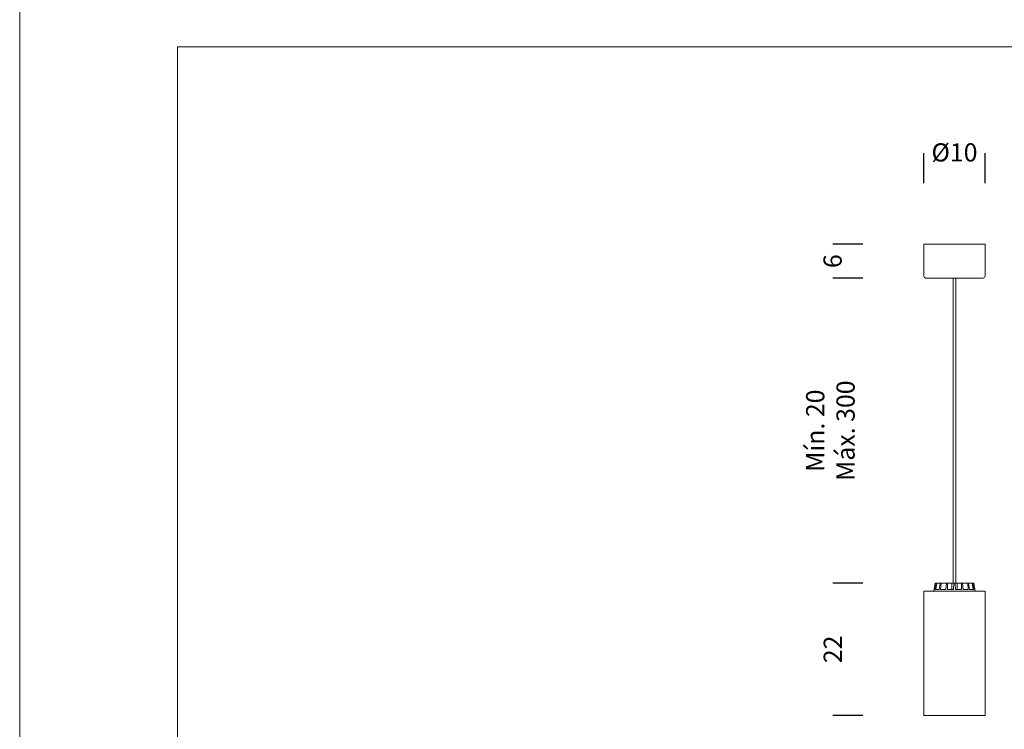
# Model space of a CAD drawing. Units: millimetres. Extents: x -499 to 3956, y -1170 to 1455.
# Drawn here: x -499 to -337, y 487 to 604 of the extents above; entities that cross this region are included whole.
import ezdxf

# ---------------------------------------------------------------- set-up
doc = ezdxf.new("R2010")
doc.units = ezdxf.units.MM
doc.header["$PDSIZE"] = -1
doc.layers.add('BASIC', color=179, linetype='Continuous')
doc.styles.add('SLDTEXTSTYLE0', font='ARIAL.TTF', dxfattribs={"height": 3})
doc.dimstyles.new('SLDDIMSTYLE0', dxfattribs={"dimtxt": 3, "dimasz": 0.3302, "dimexe": 0, "dimexo": 0.0625, "dimgap": 0.75, "dimtad": 0, "dimtoh": 1, "dimrnd": 1e-09, "dimzin": 12, "dimdsep": 46, "dimtxsty": 'SLDTEXTSTYLE0', "dimblk1": 'NONE', "dimblk2": 'NONE', "dimsah": 1, "dimcen": 0.09, "dimsd1": 1, "dimsd2": 1, "dimadec": 0, "dimazin": 0, "dimtfac": 1, "dimtofl": 0, "dimtmove": 0, "dimatfit": 3, "dimldrblk": 'NONE', "dimfxl": 1, "dimfrac": 2, "dimtolj": 1, "dimtzin": 12, "dimarcsym": 0})

# ---------------------------------------------------------------- blocks, each defined once
blk = doc.blocks.new('*D28')
at = {"layer": 'BASIC', "color": 0, "lineweight": -2}
for p, q in [((-349.9, 577.14), (-349.9, 582.07)), ((-339.8, 577.14), (-339.8, 582.07))]:
    blk.add_line(p, q, dxfattribs=at)
at = {"layer": 'Defpoints', "color": 0}
for p in [(-349.9, 582.07), (-349.9, 577.07), (-339.8, 577.07)]:
    blk.add_point(p, dxfattribs=at)
at = {"layer": 'BASIC', "color": 0, "insert": (-344.85, 583.69), "char_height": 3, "attachment_point": 2, "style": 'SLDTEXTSTYLE0'}
blk.add_mtext('\\A1;%%c10', dxfattribs=at)
blk = doc.blocks.new('_NONE')
blk = doc.blocks.new('*D29')
at = {"layer": 'BASIC', "color": 0, "lineweight": -2}
for p, q in [((-359.96, 511.22), (-364.9, 511.22)), ((-359.96, 489.42), (-364.9, 489.42))]:
    blk.add_line(p, q, dxfattribs=at)
at = {"layer": 'Defpoints', "color": 0}
for p in [(-359.9, 511.22), (-364.9, 489.42), (-359.9, 489.42)]:
    blk.add_point(p, dxfattribs=at)
at = {"layer": 'BASIC', "color": 0, "insert": (-366.4, 500.32), "char_height": 3, "attachment_point": 2, "rotation": 90, "style": 'SLDTEXTSTYLE0'}
blk.add_mtext('\\A1;22', dxfattribs=at)
blk = doc.blocks.new('*D30')
at = {"layer": 'BASIC', "color": 0, "lineweight": -2}
for p, q in [((-359.96, 567.07), (-364.9, 567.07)), ((-359.96, 561.47), (-364.9, 561.47))]:
    blk.add_line(p, q, dxfattribs=at)
at = {"layer": 'Defpoints', "color": 0}
for p in [(-359.9, 567.07), (-364.9, 561.47), (-359.9, 561.47)]:
    blk.add_point(p, dxfattribs=at)
at = {"layer": 'BASIC', "color": 0, "insert": (-366.43, 564.27), "char_height": 3, "attachment_point": 2, "rotation": 90, "style": 'SLDTEXTSTYLE0'}
blk.add_mtext('\\A1;6', dxfattribs=at)
blk = doc.blocks.new('*D41')
at = {"color": 0, "linetype": 'ByBlock', "lineweight": -2}
for p, q in [((-359.96, 561.47), (-364.9, 561.47)), ((-360.02, 511.22), (-364.9, 511.22))]:
    blk.add_line(p, q, dxfattribs=at)
at = {"layer": 'Defpoints', "color": 0, "linetype": 'ByBlock'}
for p in [(-359.9, 561.47), (-359.96, 511.22)]:
    blk.add_point(p, dxfattribs=at)
at = {"color": 0, "linetype": 'ByBlock', "insert": (-364.9, 536.35), "char_height": 3, "attachment_point": 5, "rotation": 90, "style": 'SLDTEXTSTYLE0'}
blk.add_mtext('Mín. 20\\PMáx. 300', dxfattribs=at)

msp = doc.modelspace()

# ---------------------------------------------------------------- linework, layer by layer
at = {"color": 7, "linetype": 'Continuous', "lineweight": 0}
for p, q in [((-498.847, 614.571), (-498.847, 404.571)), ((-339.797, 567.074), (-349.897, 567.074)), ((-349.897, 567.074), (-349.897, 561.774)), ((-339.797, 561.774), (-339.797, 567.074)), ((-340.097, 561.474), (-349.597, 561.474)), ((-345.067, 561.474), (-345.067, 511.224)), ((-344.627, 511.224), (-344.627, 561.474)), ((-348.05, 511.183), (-348.272, 509.924)), ((-348.027, 510.174), (-347.844, 511.183)), ((-348.001, 511.224), (-348, 511.224)), ((-348, 511.224), (-347.798, 511.224)), ((-347.909, 510.174), (-347.766, 511.183)), ((-347.798, 511.224), (-347.722, 511.224)), ((-347.722, 511.224), (-347.147, 511.224)), ((-347.345, 510.174), (-347.183, 511.183)), ((-347.147, 511.224), (-347.006, 511.224)), ((-347.126, 510.174), (-347.039, 511.183)), ((-347.006, 511.224), (-346.146, 511.224)), ((-346.283, 510.174), (-346.166, 511.183)), ((-346.146, 511.224), (-345.962, 511.224)), ((-345.997, 510.174), (-345.979, 511.183)), ((-345.962, 511.224), (-345.302, 511.224)), ((-345.302, 511.224), (-344.947, 511.224)), ((-345.002, 510.174), (-344.949, 511.183)), ((-344.947, 511.224), (-344.748, 511.224)), ((-344.748, 511.224), (-344.393, 511.224)), ((-344.693, 510.174), (-344.746, 511.183)), ((-344.393, 511.224), (-344.424, 510.174)), ((-343.733, 511.224), (-344.393, 511.224)), ((-343.733, 511.224), (-343.549, 511.224)), ((-343.698, 510.174), (-343.716, 511.183)), ((-342.689, 511.224), (-343.549, 511.224)), ((-343.412, 510.174), (-343.528, 511.183)), ((-342.689, 511.224), (-342.548, 511.224)), ((-342.568, 510.174), (-342.656, 511.183)), ((-341.973, 511.224), (-342.548, 511.224)), ((-342.35, 510.174), (-342.512, 511.183)), ((-341.973, 511.224), (-341.897, 511.224)), ((-341.786, 510.174), (-341.929, 511.183)), ((-341.695, 511.224), (-341.897, 511.224)), ((-341.668, 510.174), (-341.851, 511.183)), ((-341.695, 511.224), (-341.694, 511.224)), ((-341.422, 509.924), (-341.644, 511.183)), ((-349.897, 509.924), (-344.847, 509.924)), ((-349.897, 509.924), (-349.897, 489.424)), ((-348.027, 510.174), (-348.228, 510.174)), ((-347.345, 510.174), (-347.909, 510.174)), ((-346.283, 510.174), (-347.126, 510.174)), ((-345.002, 510.174), (-345.997, 510.174)), ((-344.847, 509.924), (-339.797, 509.924)), ((-343.698, 510.174), (-344.693, 510.174)), ((-342.568, 510.174), (-343.412, 510.174)), ((-341.786, 510.174), (-342.35, 510.174)), ((-341.466, 510.174), (-341.668, 510.174)), ((-339.797, 489.424), (-339.797, 509.924)), ((-349.897, 489.424), (-344.847, 489.424)), ((-344.847, 489.424), (-339.797, 489.424))]:
    msp.add_line(p, q, dxfattribs=at)
at = {"color": 7, "linetype": 'Continuous', "lineweight": 15}
for p, q in [((-472.847, 599.571), (-216.847, 599.571)), ((-472.847, 426.571), (-472.847, 599.571))]:
    msp.add_line(p, q, dxfattribs=at)
at = {"color": 7, "linetype": 'Continuous', "lineweight": 0}
for centre, radius, start, end in [((-349.597, 561.774), 0.3, 180, 270), ((-340.097, 561.774), 0.3, 270, 0), ((-348.001, 511.174), 0.05, 90, 170), ((-341.694, 511.174), 0.05, 10, 90)]:
    msp.add_arc(centre, radius, start, end, dxfattribs=at)
for points, knots in [([(-347.844, 511.183), (-347.843, 511.188), (-347.84, 511.199), (-347.829, 511.212), (-347.816, 511.221), (-347.804, 511.224), (-347.798, 511.224), (-347.798, 511.224)], [0, 0, 0, 0, 0.2415328, 0.4830109, 0.7242448, 0.9652989, 1, 1, 1, 1]), ([(-347.722, 511.224), (-347.727, 511.223), (-347.737, 511.222), (-347.751, 511.214), (-347.761, 511.201), (-347.765, 511.19), (-347.766, 511.183), (-347.766, 511.183)], [0, 0, 0, 0, 0.2411757, 0.4823781, 0.723431, 0.9646269, 1, 1, 1, 1]), ([(-347.183, 511.183), (-347.182, 511.188), (-347.179, 511.199), (-347.171, 511.212), (-347.16, 511.221), (-347.152, 511.224), (-347.147, 511.224), (-347.147, 511.224)], [0, 0, 0, 0, 0.2415325, 0.4830126, 0.7242451, 0.9652998, 1, 1, 1, 1]), ([(-347.006, 511.224), (-347.01, 511.223), (-347.018, 511.222), (-347.028, 511.214), (-347.036, 511.201), (-347.039, 511.19), (-347.039, 511.183), (-347.039, 511.183)], [0, 0, 0, 0, 0.2411758, 0.4823772, 0.7234312, 0.9646264, 1, 1, 1, 1]), ([(-346.166, 511.183), (-346.166, 511.188), (-346.164, 511.199), (-346.159, 511.212), (-346.153, 511.221), (-346.148, 511.224), (-346.146, 511.224), (-346.146, 511.224)], [0, 0, 0, 0, 0.2415323, 0.4830121, 0.7242442, 0.9652993, 1, 1, 1, 1]), ([(-345.962, 511.224), (-345.964, 511.223), (-345.968, 511.222), (-345.973, 511.214), (-345.977, 511.201), (-345.978, 511.19), (-345.979, 511.183), (-345.979, 511.183)], [0, 0, 0, 0, 0.2411775, 0.4823795, 0.7234308, 0.9646263, 1, 1, 1, 1]), ([(-345.302, 511.224), (-345.296, 511.007), (-345.285, 510.657), (-345.275, 510.307), (-345.271, 510.174)], [0, 0, 0, 0, 0.6209164, 1, 1, 1, 1]), ([(-344.949, 511.183), (-344.949, 511.188), (-344.948, 511.199), (-344.948, 511.212), (-344.947, 511.221), (-344.947, 511.224), (-344.947, 511.224), (-344.947, 511.224)], [0, 0, 0, 0, 0.2415334, 0.4830101, 0.7242438, 0.9652994, 1, 1, 1, 1]), ([(-344.748, 511.224), (-344.748, 511.223), (-344.748, 511.222), (-344.747, 511.214), (-344.747, 511.201), (-344.746, 511.19), (-344.746, 511.183), (-344.746, 511.183)], [0, 0, 0, 0, 0.2411746, 0.4823782, 0.723432, 0.9646267, 1, 1, 1, 1]), ([(-343.716, 511.183), (-343.716, 511.188), (-343.717, 511.199), (-343.721, 511.212), (-343.726, 511.221), (-343.73, 511.224), (-343.733, 511.224), (-343.733, 511.224)], [0, 0, 0, 0, 0.2415328, 0.4830109, 0.7242448, 0.9652989, 1, 1, 1, 1]), ([(-343.549, 511.224), (-343.547, 511.223), (-343.543, 511.222), (-343.536, 511.214), (-343.531, 511.201), (-343.529, 511.19), (-343.528, 511.183), (-343.528, 511.183)], [0, 0, 0, 0, 0.2411757, 0.4823781, 0.723431, 0.9646269, 1, 1, 1, 1]), ([(-342.656, 511.183), (-342.656, 511.188), (-342.658, 511.199), (-342.665, 511.212), (-342.675, 511.221), (-342.684, 511.224), (-342.688, 511.224), (-342.689, 511.224)], [0, 0, 0, 0, 0.2415325, 0.4830126, 0.7242451, 0.9652998, 1, 1, 1, 1]), ([(-342.548, 511.224), (-342.544, 511.223), (-342.536, 511.222), (-342.525, 511.214), (-342.517, 511.201), (-342.513, 511.19), (-342.512, 511.183), (-342.512, 511.183)], [0, 0, 0, 0, 0.2411758, 0.4823772, 0.7234312, 0.9646264, 1, 1, 1, 1]), ([(-341.929, 511.183), (-341.93, 511.188), (-341.932, 511.199), (-341.942, 511.212), (-341.956, 511.221), (-341.967, 511.224), (-341.972, 511.224), (-341.973, 511.224)], [0, 0, 0, 0, 0.2415323, 0.4830121, 0.7242442, 0.9652993, 1, 1, 1, 1]), ([(-341.897, 511.224), (-341.892, 511.223), (-341.881, 511.222), (-341.867, 511.214), (-341.857, 511.201), (-341.852, 511.19), (-341.851, 511.183), (-341.851, 511.183)], [0, 0, 0, 0, 0.2411775, 0.4823795, 0.7234308, 0.9646263, 1, 1, 1, 1])]:
    msp.add_open_spline(points, degree=3, knots=knots, dxfattribs=at)

# ---------------------------------------------------------------- dimensions: what is measured, and where the dimension line sits
at = {"layer": 'BASIC'}
dim = msp.add_linear_dim(base=(-349.897, 582.074), p1=(-339.797, 577.074), p2=(-349.897, 577.074), text='%%c<>', dimstyle='SLDDIMSTYLE0', override={"dimdec": 0}, dxfattribs=at)
dim.commit()
dim.dimension.update_dxf_attribs({"geometry": '*D28', "text_midpoint": (-344.847, 582.074)})
for base, p1, p2, picture, middle in [((-364.897, 561.474), (-359.897, 567.074), (-359.897, 561.474), '*D30', (-364.897, 564.274)), ((-364.897, 489.424), (-359.897, 511.224), (-359.897, 489.424), '*D29', (-364.897, 500.324))]:
    dim = msp.add_linear_dim(base=base, p1=p1, p2=p2, angle=90, dimstyle='SLDDIMSTYLE0', override={"dimdec": 0}, dxfattribs=at)
    dim.commit()
    dim.dimension.update_dxf_attribs({"geometry": picture, "text_midpoint": middle})
dim = msp.add_linear_dim(base=(-364.897, 511.224), p1=(-359.897, 561.474), p2=(-359.96, 511.224), angle=90, text='Mín. 20\\PMáx. 300', dimstyle='SLDDIMSTYLE0', override={"dimdec": 0}, dxfattribs=at)
dim.commit()
dim.dimension.update_dxf_attribs({"geometry": '*D41', "text_midpoint": (-364.897, 536.349)})

doc.saveas('drawing.dxf')
